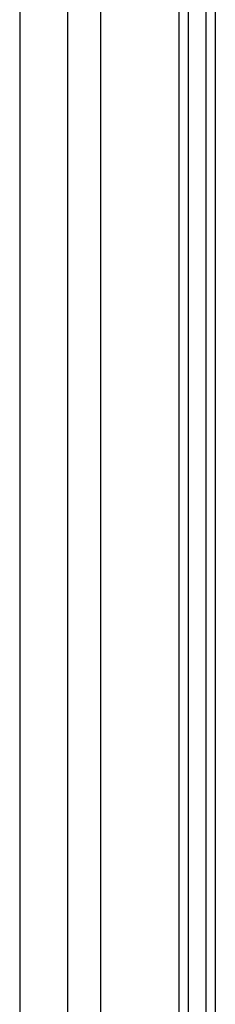
# Model space of a CAD drawing. Units: millimetres. Extents: x -4534 to 4839, y -3372 to 6838.
# Drawn here: x 154 to 219, y 2325 to 2651 of the extents above; entities that cross this region are included whole.
import ezdxf

# ---------------------------------------------------------------- set-up
doc = ezdxf.new("R2010")
doc.units = ezdxf.units.MM
doc.layers.add('Toestel 2D', color=7, linetype='Continuous', lineweight=20)

# ---------------------------------------------------------------- blocks, each defined once
blk = doc.blocks.new('wd14143')
at = {"color": 7, "linetype": 'Continuous', "lineweight": 25}
for p, q in [((4273.44, 1790.276), (4273.44, 1845.286)), ((4276.04, 1785.128), (4276.04, 1844.658)), ((4276.34, 1844.641), (4276.34, 1778.62)), ((4276.94, 1778.62), (4276.94, 1844.641)), ((4277.24, 1844.658), (4277.24, 1778.638)), ((4270.74, 1841.53), (4270.74, 1793.355)), ((4272.34, 1793.355), (4272.34, 1841.53))]:
    blk.add_line(p, q, dxfattribs=at)
blk = doc.blocks.new('VPL-03-WD1414')
at = {"layer": 'Toestel 2D', "color": 0, "xscale": 10, "yscale": 10, "zscale": 10}
blk.add_blockref('wd14143', (-42553.87, -15687.8), dxfattribs=at)
blk = doc.blocks.new('VPL-18-RC1414')
blk.add_blockref('VPL-03-WD1414', (0, 0))

msp = doc.modelspace()

# ---------------------------------------------------------------- block references
msp.add_blockref('VPL-18-RC1414', (0, 0))

doc.saveas('drawing.dxf')
